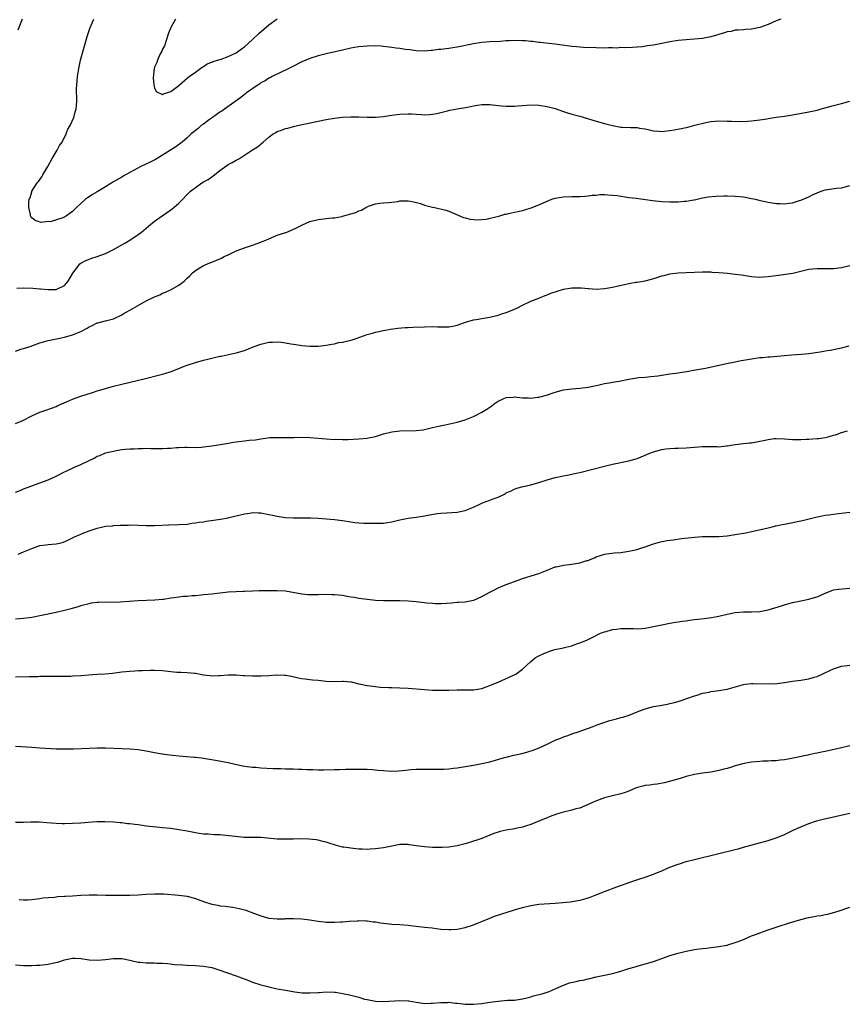
# Model space of a CAD drawing. Units: inches. Extents: x 2661000 to 2664000, y 1554000 to 1557000.
# Drawn here: x 2662254 to 2662456, y 1554140 to 1554381 of the extents above; entities that cross this region are included whole.
import ezdxf

# ---------------------------------------------------------------- set-up
doc = ezdxf.new("R2010")
doc.units = ezdxf.units.IN
doc.header["$MEASUREMENT"] = 0
doc.layers.add('LD26611554_10ft', color=52, linetype='Continuous')

msp = doc.modelspace()

# ---------------------------------------------------------------- linework, layer by layer
at = {"layer": 'LD26611554_10ft'}
for points, elevation in [([(2662254.64, 1554381), (2662253.64, 1554378.36)], 8430), ([(2662440.13, 1554381), (2662439, 1554380.59), (2662437, 1554379.75), (2662435, 1554379), (2662433.34, 1554378.66), (2662433, 1554378.54), (2662431.53, 1554378.47), (2662431, 1554378.4), (2662429.69, 1554378.31), (2662429, 1554378.29), (2662427.97, 1554378.03), (2662427, 1554377.9), (2662426.35, 1554377.65), (2662423, 1554376.68), (2662421, 1554376.32), (2662419, 1554376.13), (2662417, 1554376), (2662415, 1554375.8), (2662413, 1554375.46), (2662411.06, 1554375.06), (2662409, 1554374.69), (2662407.51, 1554374.49), (2662406.28, 1554374.28), (2662405, 1554374.16), (2662403.88, 1554374.12), (2662401.99, 1554374.01), (2662401, 1554374.06), (2662400.06, 1554373.94), (2662399, 1554373.98), (2662397.99, 1554373.99), (2662397, 1554373.93), (2662395, 1554373.99), (2662391.9, 1554374.1), (2662391, 1554374.16), (2662390.25, 1554374.25), (2662389, 1554374.35), (2662385, 1554374.9), (2662384.14, 1554375), (2662381.31, 1554375.31), (2662381, 1554375.33), (2662379.52, 1554375.52), (2662379, 1554375.55), (2662377.71, 1554375.71), (2662377, 1554375.76), (2662375, 1554375.83), (2662373.73, 1554375.73), (2662373, 1554375.71), (2662371.59, 1554375.59), (2662369, 1554375.48), (2662367, 1554375.32), (2662365, 1554375.02), (2662361, 1554374.2), (2662359.97, 1554374.03), (2662359, 1554373.86), (2662357.67, 1554373.67), (2662357, 1554373.6), (2662356.42, 1554373.58), (2662355, 1554373.37), (2662354.63, 1554373.37), (2662353, 1554373.19), (2662351, 1554373.25), (2662349.52, 1554373.52), (2662348.41, 1554373.59), (2662347, 1554373.85), (2662346.06, 1554373.94), (2662345, 1554374.1), (2662343, 1554374.33), (2662342.39, 1554374.39), (2662341, 1554374.47), (2662339, 1554374.45), (2662337, 1554374.26), (2662335.92, 1554374.08), (2662335, 1554373.9), (2662333, 1554373.46), (2662329, 1554372.52), (2662327, 1554372.04), (2662325, 1554371.42), (2662323.99, 1554371), (2662323, 1554370.56), (2662320.65, 1554369.35), (2662319, 1554368.53), (2662318.15, 1554368.15), (2662315.81, 1554367), (2662315.28, 1554366.72), (2662315, 1554366.61), (2662314.03, 1554365.97), (2662313, 1554365.45), (2662312.75, 1554365.25), (2662312.33, 1554365), (2662309.54, 1554363), (2662309.24, 1554362.76), (2662309, 1554362.59), (2662308.13, 1554361.87), (2662307, 1554361.09), (2662304.11, 1554359), (2662303.45, 1554358.55), (2662303, 1554358.29), (2662301.23, 1554357), (2662300.46, 1554356.46), (2662299, 1554355.38), (2662298.43, 1554355), (2662297.66, 1554354.34), (2662296.01, 1554353), (2662295, 1554352.04), (2662293.79, 1554351), (2662292.19, 1554349.81), (2662289, 1554347.76), (2662287.66, 1554347), (2662287.26, 1554346.73), (2662285.96, 1554346.04), (2662283.71, 1554345), (2662281, 1554343.54), (2662279.37, 1554342.63), (2662279, 1554342.43), (2662276.82, 1554341.18), (2662276.56, 1554341), (2662275, 1554340.05), (2662273, 1554338.79), (2662271.83, 1554338.17), (2662271, 1554337.57), (2662270.62, 1554337.38), (2662270.16, 1554337), (2662269, 1554336), (2662267.95, 1554335), (2662267, 1554334.06), (2662266.36, 1554333.64), (2662265.52, 1554333), (2662265, 1554332.66), (2662264.38, 1554332.38), (2662261.52, 1554331.52), (2662261, 1554331.55), (2662259.34, 1554331.34), (2662257.82, 1554331.82), (2662257, 1554332.51), (2662256.78, 1554332.78), (2662256.71, 1554333), (2662256.68, 1554333.32), (2662256.3, 1554335), (2662256.28, 1554336.28), (2662256.39, 1554337), (2662256.61, 1554337.39), (2662257, 1554338.85), (2662257.05, 1554338.96), (2662257.05, 1554339), (2662258.31, 1554341), (2662258.64, 1554341.36), (2662259.49, 1554342.51), (2662259.75, 1554343), (2662260.96, 1554345), (2662262, 1554347), (2662263.18, 1554349), (2662263.82, 1554350.18), (2662264.4, 1554351), (2662265.44, 1554353), (2662265.85, 1554354.15), (2662266.39, 1554355), (2662267.3, 1554357), (2662267.63, 1554358.37), (2662267.84, 1554359), (2662267.99, 1554361), (2662267.99, 1554362.01), (2662267.96, 1554363), (2662267.96, 1554363.96), (2662268.01, 1554365), (2662268.12, 1554365.88), (2662268.22, 1554367), (2662268.54, 1554369), (2662268.94, 1554371), (2662269.64, 1554373.64), (2662270.46, 1554376.46), (2662270.64, 1554377), (2662270.74, 1554377.26), (2662271.31, 1554379), (2662272.14, 1554381)], 8420), ([(2662292.11, 1554381), (2662291.04, 1554379), (2662290.44, 1554377.56), (2662289.84, 1554375.84), (2662289.59, 1554375), (2662289.49, 1554374.51), (2662289, 1554373.68), (2662288.8, 1554373.2), (2662288.35, 1554372.35), (2662287.72, 1554371), (2662287.59, 1554370.41), (2662287, 1554369.25), (2662286.91, 1554369), (2662286.68, 1554366.68), (2662286.87, 1554365), (2662286.85, 1554364.85), (2662287, 1554364.26), (2662287.38, 1554363.38), (2662289, 1554362.63), (2662289.22, 1554362.78), (2662291, 1554363.35), (2662293, 1554364.84), (2662293.16, 1554365), (2662295, 1554366.58), (2662295.2, 1554366.8), (2662295.51, 1554367), (2662297, 1554368.08), (2662298.68, 1554369.32), (2662299, 1554369.44), (2662299.87, 1554370.13), (2662301, 1554370.5), (2662301.3, 1554370.7), (2662303.28, 1554371.28), (2662305, 1554371.86), (2662307, 1554372.81), (2662308.26, 1554373.74), (2662309, 1554374.25), (2662311, 1554376.07), (2662312.51, 1554377.49), (2662315, 1554379.62), (2662317, 1554381.12)], 8410), ([(2662253.33, 1554315.33), (2662255, 1554315.37), (2662257.26, 1554315.26), (2662259, 1554315.1), (2662259.11, 1554315.11), (2662261.05, 1554314.95), (2662263, 1554314.99), (2662265, 1554315.96), (2662265.87, 1554317), (2662267.01, 1554318.99), (2662268.57, 1554321), (2662268.79, 1554321.21), (2662269, 1554321.36), (2662270.04, 1554321.96), (2662271, 1554322.34), (2662271.47, 1554322.53), (2662273, 1554322.99), (2662275, 1554323.73), (2662277, 1554324.75), (2662279.75, 1554326.25), (2662281, 1554327.02), (2662283, 1554328.38), (2662283.8, 1554329), (2662285.52, 1554330.48), (2662287, 1554331.66), (2662288.9, 1554333), (2662291, 1554334.4), (2662291.35, 1554334.65), (2662291.77, 1554335), (2662293, 1554336.09), (2662295.83, 1554339), (2662297, 1554339.92), (2662298.61, 1554341), (2662299, 1554341.24), (2662300.12, 1554341.88), (2662301.69, 1554343), (2662303, 1554344.08), (2662304.73, 1554345.27), (2662305, 1554345.49), (2662306, 1554346), (2662307, 1554346.6), (2662307.75, 1554347), (2662309, 1554347.76), (2662311, 1554349.09), (2662312.17, 1554349.83), (2662313, 1554350.5), (2662313.29, 1554350.71), (2662313.59, 1554351), (2662315, 1554352.17), (2662316.03, 1554353), (2662316.65, 1554353.35), (2662317, 1554353.59), (2662318.07, 1554353.93), (2662319, 1554354.3), (2662319.59, 1554354.41), (2662321, 1554354.77), (2662321.99, 1554355), (2662327, 1554356.06), (2662329, 1554356.47), (2662331, 1554356.81), (2662333, 1554357.06), (2662335, 1554357.19), (2662337, 1554357.15), (2662339, 1554357.04), (2662341.07, 1554357.07), (2662343, 1554357.27), (2662344.5, 1554357.5), (2662345, 1554357.54), (2662346.29, 1554357.71), (2662347, 1554357.77), (2662349, 1554357.87), (2662349.85, 1554357.85), (2662351, 1554357.79), (2662352.31, 1554357.69), (2662353, 1554357.68), (2662354.28, 1554357.72), (2662355, 1554357.79), (2662356.02, 1554357.98), (2662357, 1554358.21), (2662358.64, 1554358.64), (2662359.22, 1554358.78), (2662361, 1554359.1), (2662363.52, 1554359.52), (2662365, 1554359.87), (2662365.99, 1554359.99), (2662367, 1554360.18), (2662368.15, 1554360.15), (2662369, 1554360.17), (2662371, 1554359.94), (2662371.86, 1554359.86), (2662373, 1554359.74), (2662373.76, 1554359.76), (2662375, 1554359.76), (2662375.85, 1554359.85), (2662377, 1554359.94), (2662379, 1554360.06), (2662381, 1554359.98), (2662383, 1554359.71), (2662385, 1554359.18), (2662387, 1554358.46), (2662387.77, 1554358.23), (2662389, 1554357.84), (2662391, 1554357.29), (2662395, 1554356.09), (2662397, 1554355.53), (2662399, 1554355.01), (2662401, 1554354.66), (2662401.37, 1554354.63), (2662403.47, 1554354.53), (2662405, 1554354.53), (2662405.58, 1554354.42), (2662407, 1554354.19), (2662408.04, 1554353.96), (2662409, 1554353.73), (2662410.34, 1554353.65), (2662411, 1554353.6), (2662413, 1554353.79), (2662414.04, 1554353.96), (2662415.73, 1554354.27), (2662417, 1554354.57), (2662417.38, 1554354.62), (2662419.12, 1554355.12), (2662421.77, 1554355.77), (2662423, 1554355.98), (2662424.11, 1554356.11), (2662425, 1554356.17), (2662427, 1554356.12), (2662428.06, 1554356.06), (2662430.03, 1554356.03), (2662432.1, 1554356.1), (2662433, 1554356.15), (2662435, 1554356.38), (2662436.69, 1554356.69), (2662437, 1554356.72), (2662439, 1554357.04), (2662441, 1554357.31), (2662443, 1554357.63), (2662447, 1554358.37), (2662449, 1554358.81), (2662449.73, 1554359), (2662451.52, 1554359.52), (2662453, 1554359.92), (2662455, 1554360.38), (2662457, 1554360.95)], 8430), ([(2662253, 1554299.91), (2662254.35, 1554300.35), (2662255, 1554300.55), (2662256.85, 1554301.15), (2662257, 1554301.22), (2662259, 1554301.91), (2662259.84, 1554302.16), (2662261, 1554302.49), (2662263.05, 1554302.95), (2662265, 1554303.36), (2662267, 1554303.9), (2662268.56, 1554304.56), (2662269, 1554304.73), (2662270.51, 1554305.49), (2662271, 1554305.84), (2662271.8, 1554306.2), (2662273, 1554306.79), (2662273.16, 1554306.84), (2662275.36, 1554307.36), (2662277, 1554307.82), (2662279, 1554308.79), (2662279.34, 1554309), (2662281.68, 1554310.32), (2662282.82, 1554311), (2662285, 1554312.19), (2662287, 1554313.19), (2662288.3, 1554313.7), (2662289, 1554314.05), (2662289.7, 1554314.3), (2662291.06, 1554314.94), (2662293, 1554316.04), (2662294.23, 1554317), (2662295, 1554317.74), (2662295.66, 1554318.34), (2662296.31, 1554319), (2662297, 1554319.58), (2662299, 1554320.82), (2662299.39, 1554321), (2662300.55, 1554321.45), (2662301, 1554321.67), (2662301.97, 1554322.03), (2662303.35, 1554322.65), (2662304.05, 1554323), (2662305, 1554323.44), (2662307, 1554324.4), (2662309, 1554325.17), (2662311, 1554325.79), (2662313, 1554326.5), (2662313.34, 1554326.66), (2662314.22, 1554327), (2662315, 1554327.35), (2662317, 1554328.21), (2662319.34, 1554329), (2662320.53, 1554329.47), (2662321.88, 1554330.12), (2662323.22, 1554330.78), (2662325, 1554331.54), (2662327, 1554332.05), (2662329, 1554332.3), (2662330.46, 1554332.46), (2662331, 1554332.48), (2662332.83, 1554332.83), (2662333, 1554332.85), (2662335, 1554333.43), (2662336.2, 1554333.8), (2662337, 1554334.19), (2662337.62, 1554334.38), (2662338.64, 1554335), (2662339.31, 1554335.31), (2662341, 1554335.88), (2662342.09, 1554336.09), (2662343, 1554336.16), (2662344.23, 1554336.23), (2662345, 1554336.34), (2662346.5, 1554336.5), (2662347, 1554336.64), (2662348.62, 1554336.62), (2662349, 1554336.66), (2662350.4, 1554336.4), (2662352, 1554336), (2662353, 1554335.61), (2662355, 1554335.09), (2662355.5, 1554335), (2662358.33, 1554334.33), (2662359, 1554334.09), (2662362.59, 1554332.59), (2662363, 1554332.45), (2662364.17, 1554332.17), (2662365, 1554332.05), (2662365.99, 1554331.99), (2662368.12, 1554332.12), (2662370.78, 1554332.78), (2662371.42, 1554333), (2662372.63, 1554333.37), (2662373, 1554333.41), (2662373.52, 1554333.52), (2662375, 1554333.85), (2662375.95, 1554334.05), (2662377, 1554334.3), (2662377.55, 1554334.45), (2662379.07, 1554334.93), (2662381, 1554335.69), (2662383, 1554336.57), (2662384.16, 1554337), (2662385, 1554337.27), (2662387, 1554337.62), (2662389, 1554337.7), (2662391, 1554337.71), (2662392.2, 1554337.8), (2662393, 1554337.84), (2662394.01, 1554337.99), (2662395, 1554338.05), (2662395.85, 1554338.15), (2662397, 1554338.16), (2662397.87, 1554338.13), (2662399, 1554338.04), (2662400.1, 1554337.9), (2662403, 1554337.48), (2662404.73, 1554337.27), (2662408.72, 1554336.72), (2662411, 1554336.48), (2662413, 1554336.38), (2662415, 1554336.4), (2662416.53, 1554336.53), (2662417, 1554336.54), (2662418.86, 1554336.86), (2662419, 1554336.88), (2662421, 1554337.34), (2662422.4, 1554337.6), (2662424.23, 1554337.77), (2662426.19, 1554337.81), (2662427, 1554337.81), (2662429, 1554337.77), (2662431, 1554337.59), (2662433, 1554337.22), (2662433.95, 1554337), (2662434.78, 1554336.78), (2662437, 1554336.29), (2662439, 1554335.97), (2662439.96, 1554335.96), (2662441, 1554335.9), (2662442.07, 1554336.07), (2662443, 1554336.15), (2662444.68, 1554336.68), (2662445, 1554336.76), (2662447, 1554337.64), (2662447.9, 1554338.1), (2662449, 1554338.61), (2662450.03, 1554339), (2662451, 1554339.32), (2662453.73, 1554339.73), (2662455, 1554339.81), (2662456.15, 1554340.15), (2662457, 1554340.35)], 8440), ([(2662253, 1554282.21), (2662254.79, 1554283), (2662257, 1554284.12), (2662259, 1554284.99), (2662260.48, 1554285.52), (2662262.04, 1554286.04), (2662263, 1554286.41), (2662263.38, 1554286.62), (2662265.51, 1554287.51), (2662267, 1554288.18), (2662269, 1554288.9), (2662272.11, 1554289.89), (2662273, 1554290.17), (2662273.62, 1554290.38), (2662277, 1554291.35), (2662279, 1554291.86), (2662284.81, 1554293.19), (2662287.99, 1554294.01), (2662289, 1554294.32), (2662289.55, 1554294.45), (2662291.05, 1554294.95), (2662293, 1554295.67), (2662294.12, 1554296.12), (2662295, 1554296.45), (2662297, 1554297.13), (2662299, 1554297.68), (2662300.06, 1554297.94), (2662301, 1554298.2), (2662301.66, 1554298.34), (2662303, 1554298.66), (2662303.29, 1554298.71), (2662307, 1554299.53), (2662309, 1554300.08), (2662311, 1554300.84), (2662311.35, 1554301), (2662313, 1554301.62), (2662315, 1554302.11), (2662315.88, 1554302.12), (2662317, 1554302.17), (2662318.09, 1554302.09), (2662319, 1554301.94), (2662320.31, 1554301.69), (2662321, 1554301.62), (2662322.65, 1554301.35), (2662323, 1554301.31), (2662325, 1554301.1), (2662327, 1554301.13), (2662329, 1554301.37), (2662330.37, 1554301.63), (2662331, 1554301.71), (2662332.02, 1554301.98), (2662333, 1554302.11), (2662335.32, 1554302.68), (2662336.32, 1554303), (2662339, 1554303.94), (2662340.31, 1554304.31), (2662341, 1554304.52), (2662343, 1554304.97), (2662344.72, 1554305.28), (2662346.49, 1554305.51), (2662348.32, 1554305.68), (2662349, 1554305.7), (2662350.2, 1554305.8), (2662353, 1554305.88), (2662355, 1554305.89), (2662356.16, 1554305.84), (2662358.16, 1554305.84), (2662359, 1554305.88), (2662359.97, 1554306.03), (2662361, 1554306.24), (2662363.02, 1554306.98), (2662365, 1554307.59), (2662365.66, 1554307.66), (2662367, 1554307.91), (2662368.04, 1554308.04), (2662369, 1554308.21), (2662371, 1554308.7), (2662371.94, 1554309), (2662373, 1554309.37), (2662373.63, 1554309.63), (2662375, 1554310.16), (2662375.59, 1554310.41), (2662377, 1554311.15), (2662379, 1554312.1), (2662381, 1554312.88), (2662382.5, 1554313.5), (2662383, 1554313.66), (2662383.92, 1554314.08), (2662385.42, 1554314.58), (2662387, 1554315.05), (2662389, 1554315.38), (2662389.41, 1554315.41), (2662391.38, 1554315.38), (2662393, 1554315.18), (2662393.18, 1554315.18), (2662395, 1554315.08), (2662397, 1554315.21), (2662399, 1554315.5), (2662402.24, 1554316.24), (2662403, 1554316.46), (2662404.72, 1554316.72), (2662405, 1554316.78), (2662407, 1554317.07), (2662408.54, 1554317.46), (2662410.06, 1554317.94), (2662411, 1554318.28), (2662411.59, 1554318.41), (2662413, 1554318.81), (2662415.06, 1554319.06), (2662421, 1554319.28), (2662421.25, 1554319.25), (2662423, 1554319.27), (2662423.24, 1554319.24), (2662425, 1554319.14), (2662427.08, 1554318.92), (2662429, 1554318.71), (2662430.52, 1554318.52), (2662431, 1554318.47), (2662433, 1554318.17), (2662435, 1554317.99), (2662435.92, 1554318.08), (2662437, 1554318.12), (2662438.27, 1554318.27), (2662439, 1554318.41), (2662439.52, 1554318.48), (2662441.31, 1554318.69), (2662443.05, 1554318.95), (2662447, 1554319.91), (2662447.98, 1554319.98), (2662449, 1554320.12), (2662450.09, 1554320.09), (2662452.13, 1554320.13), (2662453, 1554320.11), (2662454.28, 1554320.28), (2662455, 1554320.35), (2662457, 1554320.8)], 8450), ([(2662253, 1554265.41), (2662254.14, 1554265.86), (2662255, 1554266.23), (2662257, 1554267.01), (2662259, 1554267.74), (2662261, 1554268.5), (2662263, 1554269.4), (2662265, 1554270.39), (2662265.44, 1554270.56), (2662267.6, 1554271.6), (2662269, 1554272.18), (2662270.87, 1554273.13), (2662271, 1554273.22), (2662272.24, 1554273.76), (2662273, 1554274.21), (2662273.61, 1554274.39), (2662275.03, 1554275.03), (2662277, 1554275.49), (2662277.64, 1554275.64), (2662279, 1554275.86), (2662279.93, 1554275.93), (2662281, 1554276.04), (2662282.06, 1554276.06), (2662283, 1554276.14), (2662284.11, 1554276.11), (2662285, 1554276.17), (2662286.08, 1554276.08), (2662287, 1554276.11), (2662288.08, 1554276.08), (2662289, 1554276.11), (2662290.2, 1554276.2), (2662291, 1554276.24), (2662292.39, 1554276.39), (2662293, 1554276.38), (2662294.44, 1554276.44), (2662295, 1554276.41), (2662297, 1554276.4), (2662298.46, 1554276.46), (2662299, 1554276.5), (2662301, 1554276.75), (2662304.63, 1554277.37), (2662306.36, 1554277.64), (2662309, 1554277.97), (2662310.12, 1554278.12), (2662311.73, 1554278.27), (2662313, 1554278.5), (2662315.22, 1554278.78), (2662317, 1554278.83), (2662318.8, 1554278.8), (2662321, 1554278.82), (2662321.19, 1554278.81), (2662323, 1554278.85), (2662325, 1554278.8), (2662327, 1554278.65), (2662329, 1554278.47), (2662331, 1554278.35), (2662331.64, 1554278.36), (2662333, 1554278.32), (2662334.33, 1554278.33), (2662335.6, 1554278.4), (2662337, 1554278.46), (2662339, 1554278.67), (2662339.29, 1554278.71), (2662341, 1554279.09), (2662343, 1554279.68), (2662345, 1554280.17), (2662347, 1554280.43), (2662351, 1554280.48), (2662352.7, 1554280.7), (2662353, 1554280.75), (2662355, 1554281.21), (2662356.43, 1554281.57), (2662358.07, 1554281.93), (2662361, 1554282.53), (2662363, 1554283.12), (2662365, 1554283.97), (2662367, 1554285), (2662368.29, 1554285.71), (2662369, 1554286.25), (2662369.46, 1554286.54), (2662370.03, 1554287), (2662371, 1554287.71), (2662372.22, 1554288.22), (2662373, 1554288.59), (2662374.67, 1554288.67), (2662375, 1554288.71), (2662377, 1554288.53), (2662378.48, 1554288.48), (2662379, 1554288.45), (2662380.64, 1554288.64), (2662381, 1554288.67), (2662382.83, 1554289.17), (2662385, 1554289.9), (2662387, 1554290.47), (2662389, 1554290.72), (2662391, 1554290.84), (2662393, 1554291.1), (2662395, 1554291.55), (2662395.69, 1554291.69), (2662397, 1554292.01), (2662398.19, 1554292.19), (2662399, 1554292.36), (2662400.61, 1554292.61), (2662402.95, 1554293.05), (2662405.43, 1554293.43), (2662407, 1554293.58), (2662408.32, 1554293.68), (2662410.09, 1554293.91), (2662413, 1554294.36), (2662415, 1554294.63), (2662417.54, 1554295), (2662419.3, 1554295.3), (2662421.74, 1554295.74), (2662424.29, 1554296.29), (2662426.88, 1554296.88), (2662429, 1554297.33), (2662430.42, 1554297.58), (2662431, 1554297.7), (2662433, 1554298.04), (2662435, 1554298.33), (2662435.64, 1554298.36), (2662437, 1554298.5), (2662437.5, 1554298.5), (2662439.35, 1554298.65), (2662442.74, 1554299), (2662445.17, 1554299.17), (2662447, 1554299.36), (2662449.77, 1554299.77), (2662451, 1554299.99), (2662452.18, 1554300.18), (2662455, 1554300.74), (2662456.82, 1554301.18)], 8460), ([(2662253.69, 1554250.31), (2662255, 1554250.85), (2662257, 1554251.71), (2662259, 1554252.38), (2662260.56, 1554252.56), (2662261, 1554252.63), (2662263, 1554252.83), (2662263.76, 1554253), (2662264.73, 1554253.27), (2662266.14, 1554253.86), (2662267.47, 1554254.53), (2662269, 1554255.21), (2662269.33, 1554255.33), (2662271, 1554256.02), (2662273, 1554256.69), (2662274.38, 1554257), (2662275, 1554257.12), (2662276.74, 1554257.26), (2662277, 1554257.29), (2662278.65, 1554257.35), (2662279, 1554257.39), (2662280.58, 1554257.42), (2662281, 1554257.46), (2662283, 1554257.42), (2662285, 1554257.31), (2662287, 1554257.3), (2662290.51, 1554257.49), (2662293, 1554257.54), (2662295, 1554257.66), (2662296.16, 1554257.84), (2662297, 1554257.95), (2662297.89, 1554258.11), (2662299, 1554258.24), (2662299.66, 1554258.34), (2662301.43, 1554258.57), (2662303.16, 1554258.84), (2662305, 1554259.17), (2662305.24, 1554259.24), (2662307, 1554259.63), (2662309, 1554260.15), (2662310.33, 1554260.33), (2662311, 1554260.45), (2662312.37, 1554260.37), (2662313, 1554260.37), (2662314.17, 1554260.17), (2662315, 1554260.01), (2662315.87, 1554259.87), (2662317, 1554259.57), (2662317.52, 1554259.52), (2662319, 1554259.23), (2662321, 1554259.15), (2662323, 1554259.21), (2662323.19, 1554259.19), (2662325, 1554259.19), (2662325.16, 1554259.16), (2662327, 1554259.06), (2662329.06, 1554258.94), (2662331, 1554258.79), (2662333, 1554258.52), (2662335, 1554258.17), (2662335.97, 1554258.03), (2662337, 1554257.93), (2662338.14, 1554257.86), (2662339, 1554257.87), (2662340.15, 1554257.85), (2662341, 1554257.87), (2662342.13, 1554257.87), (2662343, 1554257.91), (2662343.98, 1554258.02), (2662345, 1554258.19), (2662345.67, 1554258.33), (2662347, 1554258.71), (2662349, 1554259.11), (2662351, 1554259.35), (2662353, 1554259.66), (2662353.82, 1554259.82), (2662356.2, 1554260.2), (2662357, 1554260.29), (2662358.41, 1554260.41), (2662361, 1554260.6), (2662363, 1554260.99), (2662365, 1554261.75), (2662366.41, 1554262.41), (2662367.19, 1554262.81), (2662369, 1554263.48), (2662369.83, 1554263.83), (2662371, 1554264.24), (2662372.55, 1554265), (2662372.85, 1554265.15), (2662373, 1554265.26), (2662374.2, 1554265.8), (2662375, 1554266.22), (2662375.59, 1554266.41), (2662377.17, 1554266.83), (2662377.93, 1554267), (2662379, 1554267.21), (2662381, 1554267.79), (2662383, 1554268.44), (2662384.99, 1554269.01), (2662387, 1554269.43), (2662388.33, 1554269.67), (2662390.1, 1554270.1), (2662391, 1554270.29), (2662397, 1554271.78), (2662399, 1554272.26), (2662403, 1554273.14), (2662404.46, 1554273.54), (2662405, 1554273.71), (2662407, 1554274.51), (2662408.12, 1554275), (2662409, 1554275.33), (2662411, 1554275.87), (2662412.02, 1554276.02), (2662413, 1554276.13), (2662414.19, 1554276.19), (2662415, 1554276.2), (2662417, 1554276.29), (2662419, 1554276.48), (2662421, 1554276.61), (2662424.58, 1554276.58), (2662425, 1554276.56), (2662426.73, 1554276.73), (2662427, 1554276.73), (2662429, 1554277.11), (2662431, 1554277.36), (2662432.49, 1554277.51), (2662433, 1554277.53), (2662435, 1554277.88), (2662435.92, 1554278.08), (2662437, 1554278.34), (2662438.54, 1554278.54), (2662439, 1554278.59), (2662441, 1554278.5), (2662443, 1554278.32), (2662443.72, 1554278.28), (2662445, 1554278.28), (2662446.36, 1554278.36), (2662447, 1554278.36), (2662449, 1554278.53), (2662449.4, 1554278.6), (2662451, 1554278.82), (2662451.73, 1554279), (2662453, 1554279.34), (2662453.48, 1554279.48), (2662455, 1554280), (2662456.42, 1554280.42)], 8470), ([(2662253, 1554234.47), (2662255, 1554234.65), (2662257.05, 1554234.95), (2662259.38, 1554235.38), (2662263, 1554236.13), (2662265, 1554236.59), (2662266.61, 1554237), (2662268.45, 1554237.55), (2662269, 1554237.73), (2662271, 1554238.28), (2662271.61, 1554238.39), (2662273, 1554238.59), (2662273.39, 1554238.61), (2662275.37, 1554238.63), (2662277, 1554238.61), (2662278.65, 1554238.65), (2662283, 1554238.98), (2662285.09, 1554239.09), (2662287.13, 1554239.13), (2662289, 1554239.28), (2662289.32, 1554239.32), (2662291, 1554239.6), (2662291.7, 1554239.7), (2662293, 1554239.9), (2662294.01, 1554240.01), (2662295, 1554240.08), (2662296.22, 1554240.22), (2662297, 1554240.23), (2662298.39, 1554240.39), (2662299, 1554240.41), (2662301, 1554240.6), (2662305, 1554241.07), (2662307, 1554241.2), (2662308.74, 1554241.26), (2662309, 1554241.29), (2662311, 1554241.38), (2662312.57, 1554241.43), (2662313, 1554241.4), (2662314.55, 1554241.45), (2662315, 1554241.41), (2662316.55, 1554241.45), (2662317, 1554241.44), (2662319, 1554241.31), (2662323, 1554240.59), (2662324.47, 1554240.47), (2662325, 1554240.41), (2662327, 1554240.42), (2662329, 1554240.51), (2662330.48, 1554240.48), (2662331, 1554240.48), (2662333, 1554240.25), (2662334.08, 1554240.08), (2662335, 1554239.91), (2662335.79, 1554239.79), (2662337, 1554239.56), (2662339, 1554239.28), (2662341, 1554239.09), (2662343, 1554239.01), (2662347.02, 1554239.02), (2662349, 1554238.94), (2662351, 1554238.75), (2662353.56, 1554238.44), (2662355, 1554238.29), (2662355.74, 1554238.26), (2662357, 1554238.24), (2662358.37, 1554238.37), (2662359.6, 1554238.4), (2662361, 1554238.58), (2662361.42, 1554238.58), (2662363, 1554238.69), (2662365, 1554239.06), (2662365.09, 1554239.09), (2662367, 1554239.94), (2662368.97, 1554241), (2662370.3, 1554241.7), (2662371, 1554242.08), (2662373, 1554242.92), (2662375.91, 1554243.91), (2662377, 1554244.32), (2662381, 1554245.57), (2662383, 1554246.38), (2662383.42, 1554246.58), (2662385, 1554247.2), (2662385.24, 1554247.24), (2662387, 1554247.65), (2662389, 1554247.86), (2662390.04, 1554248.04), (2662391, 1554248.16), (2662392.72, 1554248.72), (2662393, 1554248.79), (2662393.54, 1554249), (2662394.57, 1554249.43), (2662395, 1554249.64), (2662396.05, 1554249.95), (2662397, 1554250.27), (2662397.62, 1554250.38), (2662399.4, 1554250.6), (2662401, 1554250.74), (2662403, 1554251.03), (2662405, 1554251.45), (2662405.7, 1554251.7), (2662407, 1554252.08), (2662409, 1554252.82), (2662410.7, 1554253.3), (2662412.36, 1554253.64), (2662413.8, 1554253.8), (2662415.86, 1554254.14), (2662419, 1554254.48), (2662421, 1554254.59), (2662425, 1554254.63), (2662427, 1554254.78), (2662429, 1554255.07), (2662431, 1554255.42), (2662431.54, 1554255.54), (2662433, 1554255.81), (2662436.68, 1554256.68), (2662437, 1554256.77), (2662438, 1554257), (2662438.79, 1554257.21), (2662439, 1554257.24), (2662440.43, 1554257.57), (2662441, 1554257.67), (2662445.46, 1554258.54), (2662447.09, 1554258.91), (2662449, 1554259.4), (2662449.48, 1554259.48), (2662451, 1554259.82), (2662451.92, 1554259.92), (2662453, 1554260.1), (2662454.21, 1554260.21), (2662457, 1554260.59)], 8480), ([(2662253, 1554220.34), (2662256.4, 1554220.4), (2662257, 1554220.44), (2662258.45, 1554220.45), (2662259, 1554220.48), (2662260.47, 1554220.47), (2662261, 1554220.49), (2662262.46, 1554220.46), (2662264.46, 1554220.46), (2662266.53, 1554220.53), (2662267, 1554220.55), (2662269, 1554220.69), (2662270.84, 1554220.84), (2662273, 1554220.98), (2662274.91, 1554221.09), (2662276.76, 1554221.24), (2662277.34, 1554221.34), (2662279, 1554221.53), (2662281, 1554221.73), (2662282.18, 1554221.82), (2662283, 1554221.85), (2662284.09, 1554221.91), (2662285.94, 1554221.94), (2662287, 1554221.97), (2662289, 1554221.87), (2662291, 1554221.63), (2662292.5, 1554221.5), (2662293, 1554221.47), (2662293.47, 1554221.47), (2662295, 1554221.42), (2662296.76, 1554221.24), (2662297, 1554221.22), (2662299, 1554220.83), (2662300.64, 1554220.64), (2662301, 1554220.57), (2662302.65, 1554220.65), (2662303, 1554220.64), (2662305, 1554220.81), (2662306.79, 1554220.79), (2662307, 1554220.8), (2662308.68, 1554220.68), (2662309, 1554220.68), (2662311, 1554220.6), (2662313, 1554220.6), (2662315, 1554220.69), (2662316.8, 1554220.8), (2662318.76, 1554220.76), (2662319, 1554220.73), (2662320.48, 1554220.48), (2662322.11, 1554220.11), (2662323, 1554219.93), (2662323.82, 1554219.82), (2662325, 1554219.7), (2662325.61, 1554219.61), (2662327, 1554219.49), (2662329, 1554219.26), (2662331, 1554219.19), (2662333, 1554219.29), (2662333.25, 1554219.25), (2662335, 1554219.14), (2662335.1, 1554219.1), (2662337, 1554218.66), (2662337.42, 1554218.58), (2662339, 1554218.21), (2662341, 1554217.93), (2662342.18, 1554217.82), (2662344.27, 1554217.73), (2662345, 1554217.73), (2662347, 1554217.68), (2662349, 1554217.56), (2662353, 1554217.2), (2662355, 1554217.08), (2662357, 1554217.04), (2662359, 1554217.1), (2662361, 1554217.18), (2662362.84, 1554217.16), (2662365, 1554217.17), (2662366.58, 1554217.42), (2662367, 1554217.5), (2662368.12, 1554217.88), (2662369, 1554218.2), (2662369.55, 1554218.45), (2662371, 1554219.05), (2662375.34, 1554221), (2662376.32, 1554221.68), (2662377, 1554222.24), (2662377.9, 1554223), (2662379, 1554224.06), (2662380.1, 1554225), (2662380.68, 1554225.32), (2662381, 1554225.46), (2662382.03, 1554225.97), (2662383, 1554226.39), (2662383.45, 1554226.55), (2662384.87, 1554227), (2662387, 1554227.43), (2662387.61, 1554227.61), (2662389, 1554227.92), (2662390.45, 1554228.45), (2662391, 1554228.61), (2662392.7, 1554229.3), (2662393, 1554229.49), (2662394.04, 1554229.96), (2662396.01, 1554231), (2662397, 1554231.33), (2662397.41, 1554231.41), (2662399, 1554231.87), (2662399.94, 1554231.94), (2662401, 1554232.11), (2662404.13, 1554232.13), (2662405, 1554232.08), (2662406.18, 1554232.18), (2662407, 1554232.21), (2662409, 1554232.61), (2662411, 1554233.07), (2662413, 1554233.44), (2662414.34, 1554233.66), (2662415, 1554233.75), (2662416.08, 1554233.92), (2662417, 1554234.04), (2662417.83, 1554234.17), (2662419, 1554234.32), (2662421.4, 1554234.6), (2662423.18, 1554234.82), (2662425, 1554235.15), (2662427, 1554235.61), (2662429, 1554236.01), (2662431, 1554236.19), (2662433, 1554236.2), (2662435, 1554236.3), (2662437, 1554236.69), (2662440.31, 1554237.69), (2662441, 1554237.92), (2662441.86, 1554238.14), (2662443, 1554238.48), (2662445, 1554238.92), (2662447, 1554239.3), (2662447.44, 1554239.44), (2662449, 1554239.89), (2662451, 1554240.77), (2662451.6, 1554241), (2662452.58, 1554241.42), (2662453, 1554241.55), (2662454.24, 1554241.76), (2662456.09, 1554241.91), (2662457, 1554241.96)], 8490), ([(2662253, 1554203.41), (2662257, 1554203.13), (2662259, 1554203.02), (2662263, 1554202.78), (2662265.27, 1554202.73), (2662267.24, 1554202.76), (2662271, 1554202.9), (2662273, 1554202.95), (2662275, 1554202.96), (2662277.1, 1554202.9), (2662281, 1554202.71), (2662283, 1554202.55), (2662285, 1554202.25), (2662287, 1554201.87), (2662288.36, 1554201.64), (2662290.7, 1554201.3), (2662292.96, 1554201.04), (2662296.72, 1554200.72), (2662297, 1554200.71), (2662298.51, 1554200.51), (2662299, 1554200.47), (2662301.96, 1554199.96), (2662305, 1554199.38), (2662306.75, 1554199), (2662309, 1554198.53), (2662310.34, 1554198.34), (2662311, 1554198.26), (2662311.77, 1554198.23), (2662313, 1554198.13), (2662316.03, 1554197.97), (2662317.92, 1554197.92), (2662319, 1554197.86), (2662320.18, 1554197.82), (2662321, 1554197.82), (2662322.21, 1554197.79), (2662323, 1554197.79), (2662324.28, 1554197.72), (2662325.7, 1554197.7), (2662327, 1554197.61), (2662328.42, 1554197.58), (2662331, 1554197.67), (2662332.27, 1554197.73), (2662333.74, 1554197.74), (2662336.19, 1554197.81), (2662338.2, 1554197.8), (2662339, 1554197.77), (2662340.32, 1554197.68), (2662341.57, 1554197.56), (2662343, 1554197.41), (2662345, 1554197.28), (2662346.67, 1554197.33), (2662348.48, 1554197.52), (2662349, 1554197.6), (2662349.66, 1554197.66), (2662351, 1554197.76), (2662354.21, 1554197.79), (2662355, 1554197.75), (2662356.22, 1554197.78), (2662357, 1554197.76), (2662357.78, 1554197.78), (2662359, 1554197.86), (2662360.01, 1554197.99), (2662361, 1554198.08), (2662363.5, 1554198.5), (2662365, 1554198.77), (2662367, 1554199.16), (2662369, 1554199.59), (2662372.6, 1554200.6), (2662373, 1554200.73), (2662374.84, 1554201.16), (2662376.48, 1554201.52), (2662378.07, 1554201.94), (2662379.57, 1554202.43), (2662381.01, 1554202.99), (2662383, 1554203.9), (2662385, 1554204.84), (2662386.54, 1554205.46), (2662387, 1554205.66), (2662388.02, 1554205.98), (2662389, 1554206.37), (2662390.83, 1554207), (2662394.23, 1554208.23), (2662395, 1554208.53), (2662396.83, 1554209.17), (2662398.34, 1554209.66), (2662399.92, 1554210.08), (2662401, 1554210.4), (2662401.5, 1554210.5), (2662403.02, 1554210.98), (2662405, 1554211.77), (2662407, 1554212.54), (2662409, 1554213.07), (2662410.65, 1554213.35), (2662411, 1554213.43), (2662412.37, 1554213.63), (2662413, 1554213.79), (2662414.1, 1554214.1), (2662415, 1554214.3), (2662415.54, 1554214.46), (2662417.13, 1554215), (2662419, 1554215.72), (2662419.94, 1554215.94), (2662421, 1554216.32), (2662422.6, 1554216.6), (2662423, 1554216.73), (2662424.97, 1554216.97), (2662427, 1554217.29), (2662431, 1554218.49), (2662431.43, 1554218.57), (2662433, 1554218.72), (2662433.27, 1554218.73), (2662437.37, 1554218.63), (2662439.27, 1554218.73), (2662441, 1554218.94), (2662443, 1554219.25), (2662445, 1554219.54), (2662447, 1554219.88), (2662448.25, 1554220.25), (2662449, 1554220.45), (2662452.14, 1554221.86), (2662453, 1554222.28), (2662455, 1554222.93), (2662457, 1554223.17)], 8500), ([(2662457, 1554203.51), (2662454.95, 1554203), (2662451, 1554202.1), (2662450.09, 1554201.92), (2662449, 1554201.67), (2662448.43, 1554201.57), (2662447, 1554201.26), (2662446.77, 1554201.23), (2662442.33, 1554200.33), (2662441, 1554200.09), (2662439.95, 1554199.95), (2662439, 1554199.85), (2662437.78, 1554199.78), (2662437, 1554199.76), (2662435.7, 1554199.7), (2662435, 1554199.68), (2662433, 1554199.48), (2662431.17, 1554199.17), (2662429, 1554198.59), (2662427.81, 1554198.19), (2662427, 1554197.96), (2662426.23, 1554197.77), (2662425, 1554197.42), (2662424.62, 1554197.38), (2662423, 1554197.06), (2662421, 1554196.79), (2662419, 1554196.44), (2662417, 1554195.95), (2662415.53, 1554195.53), (2662413.17, 1554194.83), (2662411.6, 1554194.4), (2662409.91, 1554194.09), (2662409, 1554194.01), (2662408.11, 1554193.89), (2662407, 1554193.78), (2662406.36, 1554193.64), (2662404.8, 1554193.2), (2662403, 1554192.43), (2662402.11, 1554192.11), (2662401, 1554191.75), (2662399, 1554191.28), (2662398, 1554191), (2662397, 1554190.76), (2662395.69, 1554190.31), (2662394.27, 1554189.73), (2662393, 1554189.12), (2662391, 1554188.27), (2662390.05, 1554188.05), (2662389, 1554187.73), (2662387, 1554187.27), (2662385.26, 1554186.74), (2662383.78, 1554186.22), (2662383, 1554185.9), (2662382.34, 1554185.66), (2662379, 1554184.29), (2662377.94, 1554183.94), (2662377, 1554183.59), (2662375.29, 1554183.29), (2662375, 1554183.21), (2662373, 1554182.91), (2662371.48, 1554182.52), (2662371, 1554182.37), (2662369.98, 1554182.02), (2662369, 1554181.62), (2662367, 1554180.87), (2662363.81, 1554179.81), (2662363, 1554179.56), (2662361, 1554179.02), (2662359, 1554178.73), (2662357.35, 1554178.65), (2662355, 1554178.66), (2662353, 1554178.79), (2662351, 1554179.08), (2662349.27, 1554179.27), (2662349, 1554179.33), (2662347.33, 1554179.33), (2662347, 1554179.35), (2662345, 1554179), (2662343.4, 1554178.6), (2662343, 1554178.58), (2662341.65, 1554178.35), (2662341, 1554178.27), (2662339.77, 1554178.23), (2662339, 1554178.15), (2662337.75, 1554178.25), (2662337, 1554178.24), (2662335.59, 1554178.41), (2662335, 1554178.44), (2662333.27, 1554178.73), (2662333, 1554178.75), (2662331.22, 1554179.22), (2662329.68, 1554179.68), (2662329, 1554179.93), (2662328.14, 1554180.13), (2662327, 1554180.44), (2662326.51, 1554180.51), (2662324.7, 1554180.7), (2662322.74, 1554180.74), (2662321, 1554180.71), (2662318.65, 1554180.65), (2662317, 1554180.65), (2662313, 1554181.04), (2662308.9, 1554181.1), (2662306.7, 1554181.3), (2662304.43, 1554181.57), (2662303, 1554181.69), (2662301.71, 1554181.71), (2662300.13, 1554181.87), (2662299, 1554181.91), (2662297.92, 1554182.08), (2662297, 1554182.21), (2662295, 1554182.6), (2662293, 1554182.97), (2662291, 1554183.27), (2662289, 1554183.47), (2662287.58, 1554183.58), (2662285.77, 1554183.77), (2662285, 1554183.88), (2662283.99, 1554183.99), (2662283, 1554184.14), (2662282.22, 1554184.22), (2662281, 1554184.4), (2662280.44, 1554184.44), (2662279, 1554184.63), (2662278.65, 1554184.65), (2662277, 1554184.79), (2662274.9, 1554184.9), (2662272.89, 1554184.89), (2662270.77, 1554184.77), (2662269, 1554184.62), (2662267, 1554184.48), (2662265, 1554184.41), (2662264.42, 1554184.42), (2662263, 1554184.48), (2662260.68, 1554184.68), (2662258.8, 1554184.8), (2662256.81, 1554184.81), (2662255, 1554184.76), (2662253, 1554184.76)], 8510), ([(2662253.89, 1554165.89), (2662255, 1554165.83), (2662256.13, 1554165.87), (2662257, 1554165.93), (2662259, 1554166.18), (2662259.69, 1554166.31), (2662261, 1554166.45), (2662262.53, 1554166.53), (2662263.35, 1554166.65), (2662265, 1554166.71), (2662265.27, 1554166.73), (2662267, 1554166.82), (2662269, 1554166.96), (2662271, 1554167.06), (2662273, 1554167.06), (2662275.01, 1554167.01), (2662277, 1554167), (2662281, 1554167.01), (2662283, 1554167.09), (2662285, 1554167.24), (2662287, 1554167.35), (2662287.34, 1554167.34), (2662289, 1554167.32), (2662289.28, 1554167.28), (2662293, 1554167.02), (2662295, 1554166.74), (2662297, 1554166.19), (2662299, 1554165.47), (2662301, 1554164.83), (2662302.53, 1554164.53), (2662303, 1554164.42), (2662304.29, 1554164.29), (2662306.04, 1554164.05), (2662307, 1554163.93), (2662307.72, 1554163.72), (2662309, 1554163.43), (2662309.3, 1554163.3), (2662311.47, 1554162.53), (2662313, 1554161.93), (2662315, 1554161.4), (2662317, 1554161.22), (2662318.77, 1554161.23), (2662319, 1554161.25), (2662320.75, 1554161.25), (2662321, 1554161.28), (2662323, 1554161.17), (2662325, 1554160.93), (2662327, 1554160.64), (2662328.49, 1554160.49), (2662329, 1554160.42), (2662330.4, 1554160.4), (2662331, 1554160.36), (2662332.47, 1554160.47), (2662333, 1554160.47), (2662334.64, 1554160.64), (2662336.75, 1554160.75), (2662337, 1554160.76), (2662338.72, 1554160.72), (2662339, 1554160.72), (2662340.5, 1554160.5), (2662341, 1554160.47), (2662342.25, 1554160.25), (2662343, 1554160.15), (2662345, 1554159.94), (2662347, 1554159.81), (2662349, 1554159.64), (2662349.57, 1554159.57), (2662353, 1554159.21), (2662354.87, 1554159), (2662357, 1554158.72), (2662359, 1554158.56), (2662359.43, 1554158.57), (2662361, 1554158.67), (2662363, 1554159.06), (2662365, 1554159.75), (2662369, 1554161.41), (2662370.16, 1554161.84), (2662371.65, 1554162.35), (2662375, 1554163.4), (2662377, 1554163.99), (2662379, 1554164.48), (2662381, 1554164.76), (2662384.99, 1554165.01), (2662386.83, 1554165.17), (2662388.64, 1554165.36), (2662391, 1554165.74), (2662392, 1554166), (2662393, 1554166.31), (2662393.51, 1554166.49), (2662394.76, 1554167), (2662397, 1554167.86), (2662400.04, 1554169), (2662403.7, 1554170.3), (2662405.2, 1554170.8), (2662407, 1554171.37), (2662409, 1554172.09), (2662411.2, 1554173), (2662413, 1554173.79), (2662415, 1554174.58), (2662415.33, 1554174.67), (2662417, 1554175.22), (2662419, 1554175.74), (2662425, 1554177.17), (2662429, 1554178.16), (2662429.66, 1554178.34), (2662431, 1554178.68), (2662437, 1554180.35), (2662439, 1554181), (2662440.42, 1554181.58), (2662441, 1554181.83), (2662443.14, 1554182.86), (2662445, 1554183.69), (2662447, 1554184.51), (2662448.87, 1554185.13), (2662450.45, 1554185.55), (2662453.71, 1554186.29), (2662457, 1554186.99)], 8520), ([(2662253, 1554149.93), (2662255, 1554149.79), (2662257, 1554149.8), (2662258.14, 1554149.86), (2662259, 1554149.89), (2662261, 1554150.11), (2662262.43, 1554150.43), (2662263.38, 1554150.62), (2662265, 1554151.16), (2662267, 1554151.58), (2662267.58, 1554151.58), (2662269, 1554151.5), (2662271, 1554151.19), (2662273, 1554151.09), (2662275, 1554151.27), (2662277, 1554151.53), (2662277.55, 1554151.55), (2662279, 1554151.55), (2662281, 1554151.09), (2662281.32, 1554151), (2662283, 1554150.61), (2662283.4, 1554150.6), (2662285, 1554150.45), (2662286.45, 1554150.45), (2662287, 1554150.43), (2662287.62, 1554150.38), (2662289, 1554150.34), (2662290.27, 1554150.27), (2662291.94, 1554150.06), (2662293.95, 1554149.95), (2662295, 1554149.85), (2662297, 1554149.79), (2662299, 1554149.67), (2662301, 1554149.28), (2662302.74, 1554148.74), (2662307, 1554147.31), (2662309.79, 1554146.21), (2662311, 1554145.76), (2662313, 1554145.11), (2662314.68, 1554144.68), (2662315, 1554144.59), (2662317, 1554144.14), (2662319, 1554143.74), (2662321.35, 1554143.35), (2662323.14, 1554143.14), (2662325, 1554143.1), (2662327, 1554143.24), (2662327.24, 1554143.24), (2662329, 1554143.37), (2662331, 1554143.28), (2662331.25, 1554143.25), (2662333, 1554142.98), (2662334.66, 1554142.66), (2662335.63, 1554142.37), (2662337, 1554142.03), (2662338.38, 1554141.62), (2662339, 1554141.46), (2662341.06, 1554141.06), (2662343, 1554140.97), (2662347, 1554141.24), (2662349, 1554141.18), (2662349.17, 1554141.17), (2662350.08, 1554141), (2662351, 1554140.84), (2662352.61, 1554140.61), (2662353, 1554140.54), (2662354.57, 1554140.57), (2662355, 1554140.57), (2662357, 1554140.79), (2662358.8, 1554140.8), (2662359, 1554140.82), (2662360.63, 1554140.63), (2662361, 1554140.61), (2662362.44, 1554140.44), (2662363, 1554140.39), (2662365, 1554140.32), (2662367, 1554140.5), (2662369, 1554140.84), (2662371, 1554141.13), (2662373.3, 1554141.3), (2662375, 1554141.37), (2662377, 1554141.63), (2662378.07, 1554141.93), (2662379, 1554142.15), (2662379.63, 1554142.37), (2662381.99, 1554143), (2662383, 1554143.3), (2662383.47, 1554143.47), (2662385, 1554144.1), (2662386.97, 1554145.03), (2662388.43, 1554145.57), (2662390.09, 1554145.91), (2662391, 1554146.12), (2662391.78, 1554146.21), (2662393, 1554146.57), (2662393.4, 1554146.6), (2662395, 1554147.05), (2662397, 1554147.41), (2662399, 1554147.81), (2662400.16, 1554148.16), (2662401, 1554148.38), (2662403, 1554149.04), (2662404.51, 1554149.49), (2662405, 1554149.67), (2662407, 1554150.2), (2662407.6, 1554150.4), (2662409, 1554150.79), (2662411, 1554151.52), (2662413, 1554152.21), (2662415, 1554152.78), (2662417, 1554153.28), (2662419, 1554153.68), (2662420.15, 1554153.85), (2662421, 1554153.99), (2662421.92, 1554154.08), (2662423, 1554154.23), (2662425, 1554154.46), (2662427, 1554154.81), (2662427.15, 1554154.85), (2662429, 1554155.39), (2662429.67, 1554155.67), (2662431, 1554156.18), (2662433, 1554157.03), (2662434.44, 1554157.56), (2662435, 1554157.79), (2662435.91, 1554158.09), (2662437, 1554158.49), (2662439.25, 1554159.25), (2662442.22, 1554160.22), (2662445, 1554161.08), (2662446.56, 1554161.44), (2662447, 1554161.57), (2662448.25, 1554161.75), (2662449, 1554161.9), (2662449.96, 1554162.04), (2662451, 1554162.24), (2662451.62, 1554162.38), (2662453, 1554162.73), (2662453.9, 1554163), (2662457, 1554164.09)], 8530)]:
    msp.add_lwpolyline(points, dxfattribs=dict(at, elevation=elevation))

doc.saveas('drawing.dxf')
